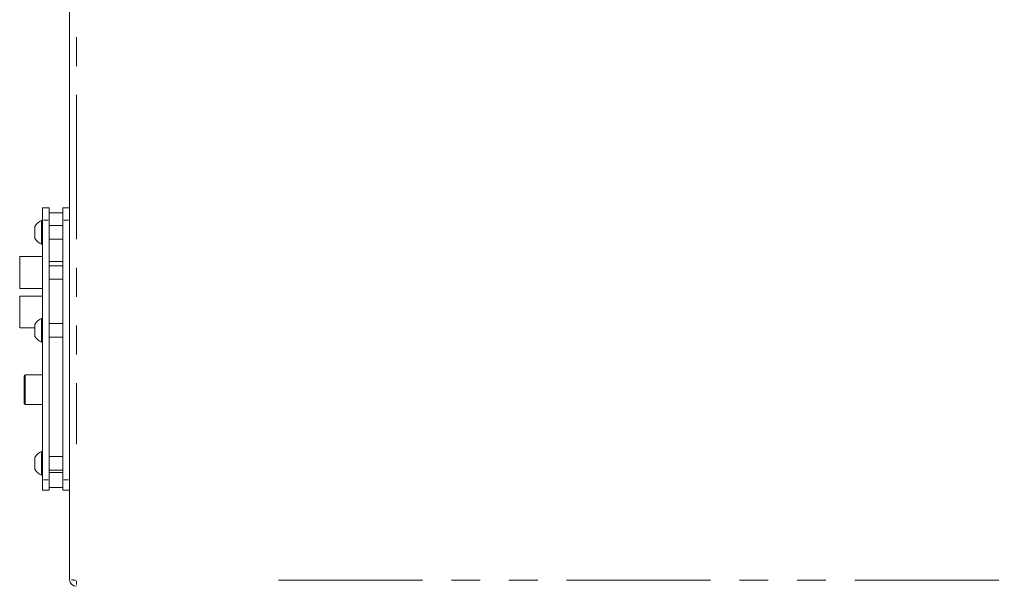
# Model space of a CAD drawing. Units: millimetres. Extents: x 11 to 403, y 11 to 287.
# Drawn here: x 57 to 100, y 211 to 236 of the extents above; entities that cross this region are included whole.
import ezdxf

# ---------------------------------------------------------------- set-up
doc = ezdxf.new("R2010")
doc.units = ezdxf.units.MM
doc.linetypes.add('PHANTOM', pattern=[12.7, 6.35, -1.27, 1.27, -1.27, 1.27, -1.27])

msp = doc.modelspace()

# ---------------------------------------------------------------- linework, layer by layer
at = {"color": 7, "linetype": 'Continuous', "lineweight": 15}
for p, q in [((59.2637, 227.16599), (59.2637, 247.42813)), ((58.3637, 227.22931), (58.0637, 227.22931)), ((58.0637, 227.22702), (58.0637, 227.22931)), ((58.0637, 227.22702), (58.3637, 227.22702)), ((58.0637, 226.68381), (58.0637, 227.22702)), ((58.3637, 227.22702), (58.3637, 227.22931)), ((58.3637, 226.68381), (58.3637, 227.22702)), ((58.9637, 227.01187), (58.3637, 227.01187)), ((59.2637, 227.22931), (58.9637, 227.22931)), ((58.9637, 227.22702), (58.9637, 227.22931)), ((58.9637, 227.22702), (59.2637, 227.22702)), ((58.9637, 226.68381), (58.9637, 227.22702)), ((59.2637, 226.68381), (59.2637, 227.16599)), ((58.0637, 226.67313), (58.0257, 226.67313)), ((58.0257, 225.62332), (58.0257, 226.67313)), ((58.0637, 226.68381), (58.0637, 215.24353)), ((58.3637, 226.68381), (58.3637, 215.24353)), ((58.9637, 226.68381), (58.9637, 215.24353)), ((59.2637, 226.68381), (59.2637, 215.24353)), ((57.7337, 225.88578), (57.7337, 226.41068)), ((58.9637, 226.44806), (58.3637, 226.44806)), ((58.3637, 225.84839), (58.9637, 225.84839)), ((58.0257, 225.62332), (58.0637, 225.62332)), ((58.0637, 225.08011), (57.0637, 225.08011)), ((58.0257, 225.08622), (58.01197, 225.08011)), ((58.0637, 225.08622), (58.0257, 225.08622)), ((58.0257, 225.08011), (58.0257, 225.08622)), ((58.9637, 224.86115), (58.3637, 224.86115)), ((58.9637, 224.68033), (58.3637, 224.68033)), ((58.3637, 224.08066), (58.9637, 224.08066)), ((57.0637, 223.68012), (58.0637, 223.68012)), ((58.0637, 223.3429), (57.0637, 223.3429)), ((58.0637, 222.35565), (58.0257, 222.35565)), ((58.0257, 221.30585), (58.0257, 222.35565)), ((57.0637, 221.9429), (57.7337, 221.9429)), ((57.7337, 221.5683), (57.7337, 222.0932)), ((58.9637, 222.13135), (58.3637, 222.13135)), ((58.3637, 221.53092), (58.9637, 221.53092)), ((58.0257, 221.30585), (58.0637, 221.30585)), ((57.2637, 218.61191), (57.2637, 219.83185)), ((58.0637, 219.87229), (57.3037, 219.87229)), ((57.3037, 218.57224), (58.0637, 218.57224)), ((57.7337, 215.70816), (57.7337, 216.23307)), ((58.0637, 216.49552), (58.0257, 216.49552)), ((58.0257, 215.44571), (58.0257, 216.49552)), ((58.9637, 216.27045), (58.3637, 216.27045)), ((58.0257, 215.44571), (58.0637, 215.44571)), ((58.3637, 215.67002), (58.9637, 215.67002)), ((58.3637, 215.56855), (58.9637, 215.56855)), ((58.0637, 214.7873), (58.0637, 215.24353)), ((58.3637, 214.7873), (58.3637, 215.24353)), ((58.3637, 214.90403), (58.9637, 214.90403)), ((58.9637, 214.7873), (58.9637, 215.24353)), ((59.2637, 214.81324), (59.2637, 215.24353)), ((58.0637, 214.7873), (58.3637, 214.7873)), ((58.9637, 214.7873), (59.2637, 214.7873)), ((59.2637, 210.85587), (59.2637, 214.81324))]:
    msp.add_line(p, q, dxfattribs=at)
at = {"color": 8, "linetype": 'PHANTOM', "lineweight": 0}
for p, q in [((59.5637, 244.90482), (59.5637, 216.81622)), ((58.1087, 226.68381), (58.3187, 226.68381)), ((59.0087, 226.68381), (59.2187, 226.68381)), ((57.0637, 223.68012), (57.0637, 225.08011)), ((57.0637, 222.64252), (57.0637, 223.3429)), ((57.0637, 221.9429), (57.0637, 222.64252)), ((57.3037, 219.87229), (57.3037, 218.57224)), ((58.1087, 215.24353), (58.3187, 215.24353)), ((59.0087, 215.24353), (59.2187, 215.24353)), ((59.5637, 210.78952), (59.5637, 210.63538)), ((68.4737, 210.82993), (110.0537, 210.82993))]:
    msp.add_line(p, q, dxfattribs=at)
at = {"color": 7, "linetype": 'Continuous', "lineweight": 15}
for centre, radius, start, end in [((58.23367, 226.14831), 0.56469, 111.610213, 152.299134), ((58.23367, 226.14831), 0.56469, 207.700866, 248.389787), ((58.23367, 221.83102), 0.56469, 111.610213, 152.299134), ((58.23367, 221.83102), 0.56469, 207.700866, 248.389787), ((57.3037, 219.83207), 0.04, 90, 180), ((57.3037, 218.61207), 0.04, 180, 270), ((58.23367, 215.97038), 0.56469, 111.610213, 152.299134), ((58.23367, 215.97038), 0.56469, 207.700866, 248.389787), ((59.5637, 210.85621), 0.3, 180, 270)]:
    msp.add_arc(centre, radius, start, end, dxfattribs=at)
at = {"color": 8, "linetype": 'PHANTOM', "lineweight": 0}
msp.add_arc((59.54496, 213.44054), 2.61016, 265.75098, 269.418054, dxfattribs=at)

doc.saveas('drawing.dxf')
